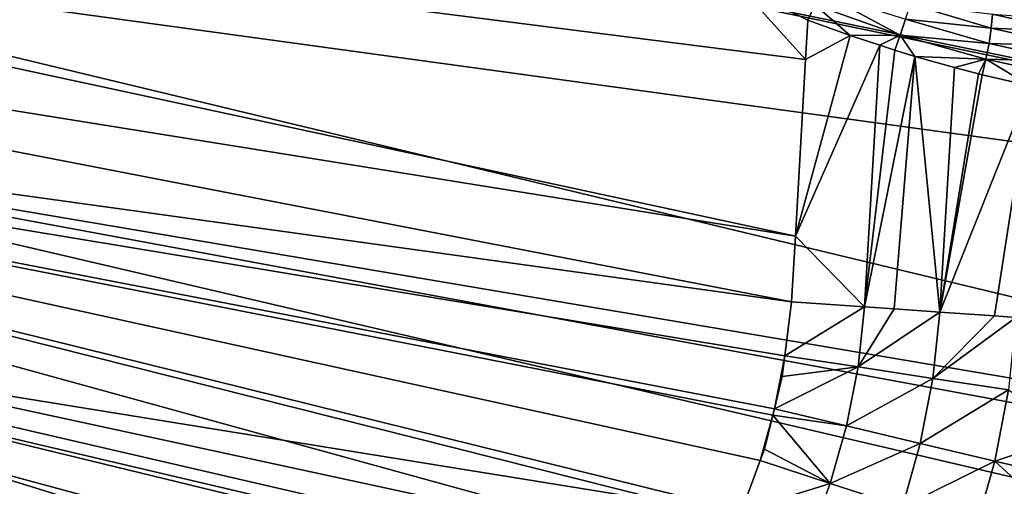
# Model space of a CAD drawing. Extents: x 0 to 53, y 0 to 35.2.
# Drawn here: x 34.1 to 37.3, y 14.1 to 15.6 of the extents above; entities that cross this region are included whole.
import ezdxf

# ---------------------------------------------------------------- set-up
doc = ezdxf.new("R2010")
doc.units = 0
doc.layers.add('PORCELANA', color=60, linetype='CONTINUOUS')

msp = doc.modelspace()

# ---------------------------------------------------------------- linework, layer by layer
at = {"layer": 'PORCELANA'}
for points in [[(32.5031, 15.8906, 26.5469), (41.0356, 14.7205, 27.075), (32.5693, 16.4734, 26.5469)], [(32.5693, 16.4734, 26.5469), (41.0356, 14.7205, 27.075), (41.0365, 14.7345, 27.0749)], [(32.5693, 16.4734, 26.5469), (41.0365, 14.7345, 27.0749), (41.1001, 15.7038, 27.0709)], [(36.6214, 14.9271, 25.8032), (30.164, 15.9661, 25.4029), (30.2133, 16.3089, 25.4029)], [(30.2133, 16.3089, 25.4029), (36.6539, 15.4921, 25.8001), (36.6214, 14.9271, 25.8032)], [(36.4426, 15.727, 25.7854), (36.6539, 15.4921, 25.8001), (30.2133, 16.3089, 25.4029)], [(30.164, 15.9661, 25.4029), (36.6093, 14.7172, 25.8043), (30.1019, 15.6177, 25.4029)], [(36.6214, 14.9271, 25.8032), (36.6093, 14.7172, 25.8043), (30.164, 15.9661, 25.4029)], [(32.4084, 15.3023, 26.5469), (40.9786, 13.8519, 27.0785), (32.5031, 15.8906, 26.5469)], [(32.5031, 15.8906, 26.5469), (40.9786, 13.8519, 27.0785), (41.0356, 14.7205, 27.075)], [(36.6611, 15.6186, 25.7994), (36.4426, 15.727, 25.7854), (36.6837, 15.6671, 25.7915)], [(36.6611, 15.6186, 25.7994), (36.6539, 15.4921, 25.8001), (36.4426, 15.727, 25.7854)], [(36.7027, 15.7078, 25.7848), (36.9568, 15.5707, 25.7885), (36.6837, 15.6671, 25.7915)], [(36.7027, 15.7078, 25.7848), (36.9738, 15.6211, 25.772), (36.9568, 15.5707, 25.7885)], [(36.6837, 15.6671, 25.7915), (36.7959, 15.569, 25.8028), (36.6611, 15.6186, 25.7994)], [(36.6837, 15.6671, 25.7915), (36.9568, 15.5707, 25.7885), (36.7959, 15.569, 25.8028)], [(37.2479, 15.5931, 25.6936), (36.9738, 15.6211, 25.772), (36.9891, 15.6698, 25.7448)], [(37.2479, 15.5931, 25.6936), (36.9891, 15.6698, 25.7448), (37.2512, 15.6379, 25.6576)], [(37.2409, 15.5438, 25.7205), (36.9568, 15.5707, 25.7885), (36.9738, 15.6211, 25.772)], [(37.2409, 15.5438, 25.7205), (36.9738, 15.6211, 25.772), (37.2479, 15.5931, 25.6936)], [(37.4979, 15.5821, 25.5649), (37.2479, 15.5931, 25.6936), (37.2512, 15.6379, 25.6576)], [(37.4979, 15.5821, 25.5649), (37.2512, 15.6379, 25.6576), (37.4877, 15.6208, 25.5239)], [(30.1019, 15.6177, 25.4029), (36.3733, 13.8917, 25.8), (30.0262, 15.264, 25.4029)], [(36.5088, 14.2095, 25.804), (36.4489, 14.0479, 25.8025), (30.1019, 15.6177, 25.4029)], [(36.4489, 14.0479, 25.8025), (36.439, 14.0211, 25.8022), (30.1019, 15.6177, 25.4029)], [(30.1019, 15.6177, 25.4029), (36.439, 14.0211, 25.8022), (36.3733, 13.8917, 25.8)], [(36.6093, 14.7172, 25.8043), (36.5875, 14.5444, 25.8049), (30.1019, 15.6177, 25.4029)], [(36.5488, 14.3541, 25.8047), (36.5088, 14.2095, 25.804), (30.1019, 15.6177, 25.4029)], [(36.5488, 14.3541, 25.8047), (30.1019, 15.6177, 25.4029), (36.5539, 14.3752, 25.8048)], [(36.5539, 14.3752, 25.8048), (30.1019, 15.6177, 25.4029), (36.5875, 14.5444, 25.8049)], [(36.7959, 15.569, 25.8028), (36.6539, 15.4921, 25.8001), (36.6611, 15.6186, 25.7994)], [(37.5036, 15.5363, 25.5988), (37.2409, 15.5438, 25.7205), (37.2479, 15.5931, 25.6936)], [(37.5036, 15.5363, 25.5988), (37.2479, 15.5931, 25.6936), (37.4979, 15.5821, 25.5649)], [(36.8912, 15.5381, 25.7957), (36.6214, 14.9271, 25.8032), (36.7959, 15.569, 25.8028)], [(36.7959, 15.569, 25.8028), (36.6214, 14.9271, 25.8032), (36.6539, 15.4921, 25.8001)], [(36.9568, 15.5707, 25.7885), (36.8912, 15.5381, 25.7957), (36.7959, 15.569, 25.8028)], [(36.9568, 15.5707, 25.7885), (36.9394, 15.5224, 25.7922), (36.8912, 15.5381, 25.7957)], [(37.0032, 15.5018, 25.7875), (36.9394, 15.5224, 25.7922), (36.9568, 15.5707, 25.7885)], [(37.2308, 15.4929, 25.7374), (37.0032, 15.5018, 25.7875), (36.9568, 15.5707, 25.7885)], [(37.2308, 15.4929, 25.7374), (36.9568, 15.5707, 25.7885), (37.2409, 15.5438, 25.7205)], [(36.8912, 15.5381, 25.7957), (36.8424, 14.7011, 25.7971), (36.6214, 14.9271, 25.8032)], [(36.9394, 15.5224, 25.7922), (36.8424, 14.7011, 25.7971), (36.8912, 15.5381, 25.7957)], [(37.5044, 15.4861, 25.6242), (37.2308, 15.4929, 25.7374), (37.2409, 15.5438, 25.7205)], [(37.5044, 15.4861, 25.6242), (37.2409, 15.5438, 25.7205), (37.5036, 15.5363, 25.5988)], [(36.9394, 15.5224, 25.7922), (37.0032, 15.5018, 25.7875), (36.8424, 14.7011, 25.7971)], [(36.8424, 14.7011, 25.7971), (37.0032, 15.5018, 25.7875), (36.8424, 14.7011, 25.7971)], [(37.0032, 15.5018, 25.7875), (36.9376, 14.6946, 25.7941), (36.8424, 14.7011, 25.7971)], [(37.0032, 15.5018, 25.7875), (37.0829, 14.6844, 25.7625), (36.9376, 14.6946, 25.7941)], [(37.1302, 15.467, 25.7628), (37.0032, 15.5018, 25.7875), (37.2308, 15.4929, 25.7374)], [(37.1302, 15.467, 25.7628), (37.0829, 14.6844, 25.7625), (37.0032, 15.5018, 25.7875)], [(37.1302, 15.467, 25.7628), (37.2067, 15.446, 25.7479), (37.0829, 14.6844, 25.7625)], [(37.2308, 15.4929, 25.7374), (37.2067, 15.446, 25.7479), (37.1302, 15.467, 25.7628)], [(37.2308, 15.4929, 25.7374), (37.2183, 15.4433, 25.7442), (37.2067, 15.446, 25.7479)], [(37.3721, 15.4085, 25.6947), (37.2183, 15.4433, 25.7442), (37.2308, 15.4929, 25.7374)], [(37.5008, 15.4344, 25.6403), (37.3721, 15.4085, 25.6947), (37.2308, 15.4929, 25.7374)], [(37.5008, 15.4344, 25.6403), (37.2308, 15.4929, 25.7374), (37.5044, 15.4861, 25.6242)], [(37.0829, 14.6844, 25.7625), (37.2067, 15.446, 25.7479), (37.2183, 15.4433, 25.7442)], [(37.0829, 14.6844, 25.7625), (37.2183, 15.4433, 25.7442), (37.083, 14.6844, 25.7625)], [(37.083, 14.6844, 25.7625), (37.2183, 15.4433, 25.7442), (37.3721, 15.4085, 25.6947)], [(37.083, 14.6844, 25.7625), (37.3721, 15.4085, 25.6947), (37.2585, 14.6721, 25.7243)], [(37.2585, 14.6721, 25.7243), (37.3721, 15.4085, 25.6947), (37.3264, 14.6672, 25.6957)], [(32.2843, 14.7106, 26.5469), (40.9202, 13.3139, 27.0821), (32.4084, 15.3023, 26.5469)], [(32.4084, 15.3023, 26.5469), (40.9202, 13.3139, 27.0821), (40.9641, 13.7187, 27.0794)], [(32.4084, 15.3023, 26.5469), (40.9641, 13.7187, 27.0794), (40.9786, 13.8519, 27.0785)], [(35.9596, 13.343, 25.7835), (29.9362, 14.9058, 25.4029), (30.0262, 15.264, 25.4029)], [(36.2875, 13.7418, 25.797), (36.1918, 13.5989, 25.7933), (30.0262, 15.264, 25.4029)], [(35.9596, 13.343, 25.7835), (30.0262, 15.264, 25.4029), (36.0809, 13.467, 25.7887)], [(36.0809, 13.467, 25.7887), (30.0262, 15.264, 25.4029), (36.1918, 13.5989, 25.7933)], [(30.0262, 15.264, 25.4029), (36.3733, 13.8917, 25.8), (36.3296, 13.8054, 25.7986)], [(30.0262, 15.264, 25.4029), (36.3296, 13.8054, 25.7986), (36.2875, 13.7418, 25.797)], [(29.8312, 14.5436, 25.4029), (29.9362, 14.9058, 25.4029), (35.2305, 12.8881, 25.7483)], [(35.8303, 13.228, 25.7777), (35.6923, 13.1247, 25.7713), (29.9362, 14.9058, 25.4029)], [(29.9362, 14.9058, 25.4029), (35.6923, 13.1247, 25.7713), (35.6747, 13.1115, 25.7704)], [(29.9362, 14.9058, 25.4029), (35.6747, 13.1115, 25.7704), (35.5448, 13.0357, 25.7641)], [(35.5448, 13.0357, 25.7641), (35.3905, 12.9566, 25.7564), (29.9362, 14.9058, 25.4029)], [(29.9362, 14.9058, 25.4029), (35.3905, 12.9566, 25.7564), (35.2437, 12.8922, 25.749)], [(29.9362, 14.9058, 25.4029), (35.2437, 12.8922, 25.749), (35.2305, 12.8881, 25.7483)], [(35.9064, 13.2928, 25.7811), (35.8303, 13.228, 25.7777), (29.9362, 14.9058, 25.4029)], [(35.9064, 13.2928, 25.7811), (29.9362, 14.9058, 25.4029), (35.9596, 13.343, 25.7835)], [(36.8424, 14.7011, 25.7971), (36.6093, 14.7172, 25.8043), (36.6214, 14.9271, 25.8032)], [(32.1299, 14.1174, 26.5469), (40.7865, 12.0818, 27.0905), (32.2843, 14.7106, 26.5469)], [(32.2843, 14.7106, 26.5469), (40.7865, 12.0818, 27.0905), (40.8533, 12.6972, 27.0863)], [(32.2843, 14.7106, 26.5469), (40.8533, 12.6972, 27.0863), (40.9202, 13.3139, 27.0821)], [(36.6093, 14.7172, 25.8043), (36.8424, 14.7011, 25.7971), (36.5875, 14.5444, 25.8049)], [(36.5875, 14.5444, 25.8049), (36.8424, 14.7011, 25.7971), (36.8215, 14.5087, 25.8041)], [(36.8424, 14.7011, 25.7971), (36.8424, 14.7011, 25.7971), (36.8215, 14.5087, 25.8041)], [(36.8424, 14.7011, 25.7971), (36.9376, 14.6946, 25.7941), (36.8215, 14.5087, 25.8041)], [(36.8215, 14.5087, 25.8041), (36.9376, 14.6946, 25.7941), (37.0829, 14.6844, 25.7625)], [(36.8215, 14.5087, 25.8041), (37.0829, 14.6844, 25.7625), (37.0612, 14.4721, 25.7706)], [(37.0612, 14.4721, 25.7706), (37.0829, 14.6844, 25.7625), (37.083, 14.6844, 25.7625)], [(37.0612, 14.4721, 25.7706), (37.083, 14.6844, 25.7625), (37.2585, 14.6721, 25.7243)], [(37.2585, 14.6721, 25.7243), (37.3264, 14.6672, 25.6957), (37.0612, 14.4721, 25.7706)], [(37.0612, 14.4721, 25.7706), (37.3264, 14.6672, 25.6957), (37.3031, 14.4351, 25.7014)], [(29.8312, 14.5436, 25.4029), (35.2052, 12.8803, 25.7469), (35.0646, 12.8369, 25.7395)], [(35.0646, 12.8369, 25.7395), (34.8954, 12.7954, 25.7304), (29.8312, 14.5436, 25.4029)], [(29.8312, 14.5436, 25.4029), (34.8954, 12.7954, 25.7304), (34.2959, 12.6933, 25.6976)], [(29.8312, 14.5436, 25.4029), (34.2959, 12.6933, 25.6976), (34.1345, 12.6658, 25.6888)], [(29.8312, 14.5436, 25.4029), (35.2305, 12.8881, 25.7483), (35.2052, 12.8803, 25.7469)], [(36.5539, 14.3752, 25.8048), (36.5875, 14.5444, 25.8049), (36.5793, 14.4787, 25.8051)], [(36.5875, 14.5444, 25.8049), (36.8215, 14.5087, 25.8041), (36.5793, 14.4787, 25.8051)], [(36.7847, 14.3203, 25.804), (36.5539, 14.3752, 25.8048), (36.8215, 14.5087, 25.8041)], [(36.5793, 14.4787, 25.8051), (36.8215, 14.5087, 25.8041), (36.5539, 14.3752, 25.8048)], [(36.8215, 14.5087, 25.8041), (37.0612, 14.4721, 25.7706), (36.7847, 14.3203, 25.804)], [(36.7847, 14.3203, 25.804), (37.0612, 14.4721, 25.7706), (37.0207, 14.2642, 25.7706)], [(37.0612, 14.4721, 25.7706), (37.3031, 14.4351, 25.7014), (37.0207, 14.2642, 25.7706)], [(37.0207, 14.2642, 25.7706), (37.3031, 14.4351, 25.7014), (37.2588, 14.2078, 25.7013)], [(37.516, 14.293, 25.5977), (37.2588, 14.2078, 25.7013), (37.3031, 14.4351, 25.7014)], [(36.7847, 14.3203, 25.804), (36.5488, 14.3541, 25.8047), (36.5539, 14.3752, 25.8048)], [(36.5223, 14.2461, 25.8044), (36.5088, 14.2095, 25.804), (36.5488, 14.3541, 25.8047)], [(36.7328, 14.1364, 25.8031), (36.5223, 14.2461, 25.8044), (36.5488, 14.3541, 25.8047)], [(36.7328, 14.1364, 25.8031), (36.5488, 14.3541, 25.8047), (36.7847, 14.3203, 25.804)], [(36.7847, 14.3203, 25.804), (37.0207, 14.2642, 25.7706), (36.7328, 14.1364, 25.8031)], [(37.4833, 14.1547, 25.5975), (37.2588, 14.2078, 25.7013), (37.516, 14.293, 25.5977)], [(36.5088, 14.2095, 25.804), (36.5223, 14.2461, 25.8044), (36.7328, 14.1364, 25.8031)], [(36.7328, 14.1364, 25.8031), (37.0207, 14.2642, 25.7706), (36.9635, 14.0614, 25.7696)], [(37.0207, 14.2642, 25.7706), (37.2588, 14.2078, 25.7013), (36.9635, 14.0614, 25.7696)], [(36.7328, 14.1364, 25.8031), (36.4489, 14.0479, 25.8025), (36.5088, 14.2095, 25.804)], [(36.9635, 14.0614, 25.7696), (37.2588, 14.2078, 25.7013), (37.1962, 13.986, 25.7003)], [(37.4536, 14.0294, 25.5973), (37.1962, 13.986, 25.7003), (37.2588, 14.2078, 25.7013)], [(37.4536, 14.0294, 25.5973), (37.2588, 14.2078, 25.7013), (37.4833, 14.1547, 25.5975)], [(36.7328, 14.1364, 25.8031), (36.6658, 13.957, 25.8014), (36.4489, 14.0479, 25.8025)], [(36.9635, 14.0614, 25.7696), (36.6658, 13.957, 25.8014), (36.7328, 14.1364, 25.8031)]]:
    msp.add_3dface(points, dxfattribs=at)

doc.saveas('drawing.dxf')
